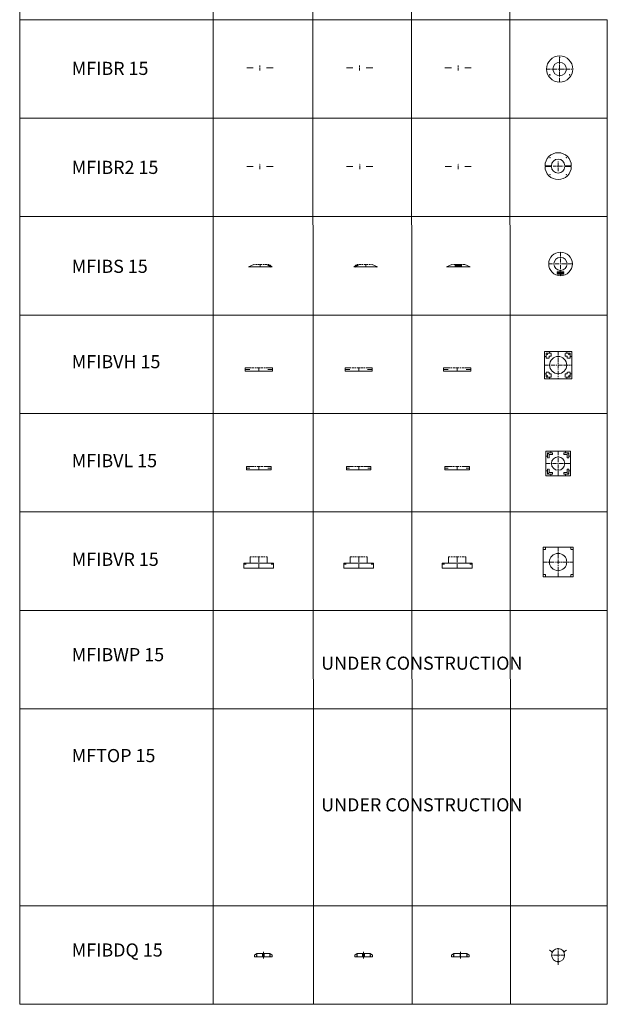
# Model space of a CAD drawing. Units: inches. Extents: x 329 to 145252, y 4 to 168462.
# Drawn here: x 28221 to 37168, y 9475 to 24475 of the extents above; entities that cross this region are included whole.
import ezdxf

# ---------------------------------------------------------------- set-up
doc = ezdxf.new("R2010")
doc.units = ezdxf.units.IN
doc.header["$MEASUREMENT"] = 0
doc.linetypes.add('CENTER', pattern=[2, 1.25, -0.25, 0.25, -0.25])
doc.linetypes.add('DASHED', pattern=[0.75, 0.5, -0.25])
doc.layers.add('Z-CENTER ONTOP', color=3, linetype='CENTER', lineweight=15)
doc.layers.add('Z-PART ONTOP', color=3, linetype='Continuous', lineweight=25)
doc.styles.add('ONTOP A4(H)', font='arial.ttf', dxfattribs={"height": 3})

# ---------------------------------------------------------------- blocks, each defined once
blk = doc.blocks.new('MFIBVR 15 Side')
at = {"layer": 'Z-CENTER ONTOP', "linetype": 'Continuous', "lineweight": 5}
for p, q in [((-210503, -54879), (-210958, -54879)), ((-210958, -54879), (-210958, -54954)), ((-210862, -54879), (-210862, -54779)), ((-210598, -54879), (-210862, -54879)), ((-210599, -54779), (-210599, -54879)), ((-210503, -54954), (-210503, -54879))]:
    blk.add_line(p, q, dxfattribs=at)
at = {"layer": 'Z-CENTER ONTOP', "color": 1, "linetype": 'Continuous', "lineweight": 5}
for p, q in [((-210958, -54894), (-210922, -54894)), ((-210503, -54894), (-210539, -54894))]:
    blk.add_line(p, q, dxfattribs=at)
at = {"layer": 'Z-CENTER ONTOP', "color": 1, "linetype": 'DASHED', "lineweight": 5, "ltscale": 50}
for p, q in [((-210862, -54779), (-210730, -54779)), ((-210730, -54779), (-210599, -54779))]:
    blk.add_line(p, q, dxfattribs=at)
at = {"layer": 'Z-CENTER ONTOP', "linetype": 'CENTER', "lineweight": 5, "ltscale": 50}
blk.add_line((-210730, -54954), (-210730, -54779), dxfattribs=at)
at = {"layer": 'Z-CENTER ONTOP', "color": 3, "linetype": 'Continuous', "lineweight": 5}
blk.add_line((-210958, -54954), (-210503, -54954), dxfattribs=at)
blk = doc.blocks.new('MFIBVR 15 Top')
at = {"layer": 'Z-CENTER ONTOP', "linetype": 'CENTER', "lineweight": 5, "ltscale": 50}
for p, q in [((-209193, -54631), (-209193, -55086)), ((-209420, -54859), (-208965, -54859))]:
    blk.add_line(p, q, dxfattribs=at)
at = {"layer": 'Z-CENTER ONTOP', "linetype": 'Continuous', "lineweight": 5}
blk.add_lwpolyline([(-209420, -55086), (-209420, -54631), (-208965, -54631), (-208965, -55086), (-209420, -55086)], dxfattribs=at)
at = {"layer": 'Z-CENTER ONTOP', "linetype": 'DASHED', "lineweight": 5, "ltscale": 5}
for points in [[(-209384, -54631), (-209384, -54631), (-209384, -54667), (-209420, -54667)], [(-209001, -54631), (-209001, -54631), (-209001, -54667), (-208965, -54667)], [(-209384, -55086), (-209384, -55086), (-209384, -55050), (-209420, -55050)], [(-209001, -55086), (-209001, -55086), (-209001, -55050), (-208965, -55050)]]:
    blk.add_lwpolyline(points, dxfattribs=at)
at = {"layer": 'Z-CENTER ONTOP', "linetype": 'Continuous', "lineweight": 5}
blk.add_circle((-209193, -54859), 132, dxfattribs=at)
blk.add_circle((-209193, -54859), 132, dxfattribs=at)
blk = doc.blocks.new('MFIBR 2 15 Side')
at = {"layer": 'Z-PART ONTOP', "lineweight": 5}
for p, q in [((-210915, -54832), (-210817, -54832)), ((-210915, -54833), (-210817, -54833)), ((-210614, -54832), (-210515, -54832)), ((-210614, -54833), (-210515, -54833))]:
    blk.add_line(p, q, dxfattribs=at)
at = {"layer": 'Z-PART ONTOP', "linetype": 'CENTER', "lineweight": 5, "ltscale": 40}
blk.add_line((-210715, -54873), (-210715, -54792), dxfattribs=at)
at = {"layer": 'Z-PART ONTOP', "lineweight": 5}
for points in [[(-210915, -54832), (-210915, -54833)], [(-210817, -54832), (-210817, -54833)], [(-210614, -54832), (-210614, -54833)], [(-210515, -54832), (-210515, -54833)]]:
    blk.add_lwpolyline(points, dxfattribs=at)
blk = doc.blocks.new('MFIBR 2 15 Top')
at = {"layer": 'Z-PART ONTOP', "lineweight": 5}
for p, q in [((-209393, -54823), (-209294, -54823)), ((-209393, -54833), (-209294, -54833)), ((-209091, -54823), (-208993, -54823)), ((-209091, -54833), (-208993, -54833))]:
    blk.add_line(p, q, dxfattribs=at)
at = {"layer": 'Z-PART ONTOP', "linetype": 'CENTER', "lineweight": 5, "ltscale": 40}
for p, q in [((-209269, -54828), (-209116, -54828)), ((-209193, -54905), (-209193, -54752))]:
    blk.add_line(p, q, dxfattribs=at)
at = {"layer": 'Z-PART ONTOP', "lineweight": 5}
for centre in [(-209316, -54700), (-209069, -54700), (-209316, -54957), (-209069, -54957)]:
    blk.add_circle(centre, 4, dxfattribs=at)
for centre, radius, start, end in [((-209193, -54823), 200, 0, 180), ((-209193, -54823), 102, 0, 180), ((-209193, -54833), 200, 180, 0), ((-209193, -54833), 102, 180, 0)]:
    blk.add_arc(centre, radius, start, end, dxfattribs=at)
blk = doc.blocks.new('MFIBS 15 Left')
at = {"layer": 'Z-CENTER ONTOP', "linetype": 'ByBlock', "lineweight": 5}
for p, q in [((-213908, -57860), (-213828, -57825)), ((-213628, -57825), (-213609, -57834)), ((-213608, -57831), (-213612, -57842)), ((-213610, -57834), (-213608, -57829)), ((-213608, -57829), (-213606, -57829)), ((-213608, -57831), (-213597, -57836)), ((-213600, -57827), (-213603, -57832)), ((-213603, -57832), (-213602, -57833)), ((-213599, -57827), (-213602, -57833)), ((-213597, -57836), (-213602, -57847)), ((-213600, -57827), (-213599, -57827)), ((-213598, -57839), (-213584, -57845)), ((-213595, -57835), (-213597, -57833)), ((-213583, -57842), (-213588, -57853)), ((-213586, -57844), (-213584, -57840)), ((-213584, -57840), (-213582, -57840)), ((-213583, -57842), (-213573, -57847)), ((-213576, -57838), (-213578, -57843)), ((-213578, -57843), (-213577, -57843)), ((-213575, -57838), (-213577, -57843)), ((-213573, -57847), (-213577, -57857)), ((-213576, -57838), (-213575, -57838)), ((-213574, -57849), (-213548, -57860)), ((-213571, -57845), (-213572, -57844))]:
    blk.add_line(p, q, dxfattribs=at)
at = {"layer": 'Z-CENTER ONTOP', "color": 1, "linetype": 'DASHED', "lineweight": 5, "ltscale": 50}
blk.add_line((-213628, -57825), (-213828, -57825), dxfattribs=at)
at = {"layer": 'Z-CENTER ONTOP', "linetype": 'CENTER', "lineweight": 5, "ltscale": 5}
blk.add_line((-213728, -57860), (-213728, -57825), dxfattribs=at)
at = {"layer": 'Z-CENTER ONTOP', "color": 1, "linetype": 'ByBlock', "lineweight": 5}
blk.add_lwpolyline([(-213908, -57860), (-213548, -57860)], dxfattribs=at)
at = {"layer": 'Z-CENTER ONTOP', "linetype": 'ByBlock', "lineweight": 5}
for points in [[(-213888, -57862), (-213889, -57860)], [(-213871, -57860), (-213880, -57864)], [(-213610, -57834), (-213609, -57834)], [(-213598, -57838), (-213598, -57838), (-213598, -57838), (-213596, -57835), (-213608, -57830), (-213609, -57833)], [(-213609, -57833), (-213609, -57833), (-213609, -57833)], [(-213598, -57839), (-213597, -57839), (-213595, -57835)], [(-213586, -57844), (-213584, -57845)], [(-213573, -57848), (-213573, -57848), (-213573, -57848), (-213572, -57846), (-213583, -57841), (-213584, -57844)], [(-213584, -57844), (-213584, -57844), (-213584, -57844)], [(-213579, -57860), (-213571, -57864)], [(-213574, -57849), (-213573, -57850), (-213571, -57845)], [(-213563, -57862), (-213562, -57860)]]:
    blk.add_lwpolyline(points, dxfattribs=at)
for centre in [(-213601, -57830), (-213576, -57840)]:
    blk.add_circle(centre, 3, dxfattribs=at)
for centre, radius, start, end in [((-213883, -57859), 5.7, 201.2411, 297.368), ((-213612, -57856), 14.3, 42.9846, 90.672), ((-213612, -57856), 14.3, 42.9846, 90.672), ((-213602, -57832), 5.17, 345.7508, 147.5785), ((-213601, -57830), 1.82, 82.6176, 230.7733), ((-213601, -57830), 1.47, 86.6073, 226.7836), ((-213601, -57830), 1.82, 262.6176, 50.7733), ((-213601, -57830), 1.47, 266.6073, 46.7836), ((-213588, -57867), 14.3, 42.9846, 90.672), ((-213588, -57867), 14.3, 42.9846, 90.672), ((-213577, -57842), 5.17, 345.7508, 147.5785), ((-213576, -57840), 1.82, 82.6176, 230.7733), ((-213576, -57840), 1.47, 86.6073, 226.7836), ((-213576, -57840), 1.82, 262.6176, 50.7733), ((-213576, -57840), 1.47, 266.6073, 46.7836), ((-213568, -57859), 5.7, 242.632, 338.7589)]:
    blk.add_arc(centre, radius, start, end, dxfattribs=at)
blk = doc.blocks.new('MFIBS 15 Right')
at = {"layer": 'Z-CENTER ONTOP', "linetype": 'ByBlock', "lineweight": 5}
for p, q in [((-212277, -57849), (-212303, -57860)), ((-212281, -57845), (-212279, -57844)), ((-212268, -57842), (-212279, -57847)), ((-212279, -57847), (-212274, -57857)), ((-212276, -57838), (-212274, -57843)), ((-212275, -57838), (-212276, -57838)), ((-212275, -57838), (-212273, -57843)), ((-212273, -57843), (-212274, -57843)), ((-212268, -57840), (-212270, -57840)), ((-212266, -57844), (-212268, -57840)), ((-212268, -57842), (-212263, -57853)), ((-212253, -57839), (-212267, -57845)), ((-212256, -57835), (-212254, -57833)), ((-212243, -57831), (-212254, -57836)), ((-212254, -57836), (-212249, -57847)), ((-212252, -57827), (-212250, -57833)), ((-212251, -57827), (-212252, -57827)), ((-212251, -57827), (-212249, -57832)), ((-212249, -57832), (-212250, -57833)), ((-212243, -57829), (-212245, -57829)), ((-212241, -57834), (-212243, -57829)), ((-212243, -57831), (-212239, -57842)), ((-212223, -57825), (-212242, -57834)), ((-211943, -57860), (-212023, -57825))]:
    blk.add_line(p, q, dxfattribs=at)
at = {"layer": 'Z-CENTER ONTOP', "color": 1, "linetype": 'DASHED', "lineweight": 5, "ltscale": 50}
blk.add_line((-212223, -57825), (-212023, -57825), dxfattribs=at)
at = {"layer": 'Z-CENTER ONTOP', "linetype": 'CENTER', "lineweight": 5, "ltscale": 5}
blk.add_line((-212123, -57860), (-212123, -57825), dxfattribs=at)
at = {"layer": 'Z-CENTER ONTOP', "color": 1, "linetype": 'ByBlock', "lineweight": 5}
blk.add_lwpolyline([(-211943, -57860), (-212303, -57860)], dxfattribs=at)
at = {"layer": 'Z-CENTER ONTOP', "linetype": 'ByBlock', "lineweight": 5}
for points in [[(-212288, -57862), (-212289, -57860)], [(-212277, -57849), (-212279, -57850), (-212281, -57845)], [(-212272, -57860), (-212281, -57864)], [(-212278, -57848), (-212278, -57848), (-212278, -57848), (-212279, -57846), (-212268, -57841), (-212267, -57844)], [(-212266, -57844), (-212267, -57845)], [(-212267, -57844), (-212267, -57844), (-212267, -57844)], [(-212253, -57839), (-212254, -57839), (-212256, -57835)], [(-212253, -57838), (-212254, -57838), (-212254, -57838), (-212255, -57835), (-212244, -57830), (-212242, -57833)], [(-212242, -57833), (-212242, -57833), (-212243, -57833)], [(-212241, -57834), (-212242, -57834)], [(-211980, -57860), (-211971, -57864)], [(-211963, -57862), (-211962, -57860)]]:
    blk.add_lwpolyline(points, dxfattribs=at)
for centre in [(-212275, -57840), (-212250, -57830)]:
    blk.add_circle(centre, 3, dxfattribs=at)
for centre, radius, start, end in [((-212283, -57859), 5.7, 201.2411, 297.368), ((-212274, -57842), 5.17, 32.4215, 194.2492), ((-212275, -57840), 1.82, 129.2267, 277.3824), ((-212275, -57840), 1.47, 133.2164, 273.3927), ((-212275, -57840), 1.82, 309.2267, 97.3824), ((-212275, -57840), 1.47, 313.2164, 93.3927), ((-212264, -57867), 14.3, 89.328, 137.0154), ((-212263, -57867), 14.3, 89.328, 137.0154), ((-212249, -57832), 5.17, 32.4215, 194.2492), ((-212250, -57830), 1.82, 129.2267, 277.3824), ((-212250, -57830), 1.47, 133.2164, 273.3927), ((-212250, -57830), 1.82, 309.2267, 97.3824), ((-212250, -57830), 1.47, 313.2164, 93.3927), ((-212239, -57856), 14.3, 89.328, 137.0154), ((-212239, -57856), 14.3, 89.328, 137.0154), ((-211968, -57859), 5.7, 242.632, 338.7589)]:
    blk.add_arc(centre, radius, start, end, dxfattribs=at)
blk = doc.blocks.new('MFIBS 15 Front')
at = {"color": 0, "lineweight": 5}
for p, q in [((-210763, -57829), (-210763, -57833)), ((-210763, -57829), (-210663, -57829)), ((-210763, -57837), (-210763, -57841)), ((-210763, -57841), (-210663, -57841)), ((-210763, -57845), (-210763, -57849)), ((-210763, -57845), (-210663, -57845)), ((-210763, -57853), (-210763, -57857)), ((-210763, -57857), (-210663, -57857)), ((-210739, -57833), (-210738, -57832)), ((-210739, -57833), (-210739, -57834)), ((-210739, -57834), (-210738, -57834)), ((-210739, -57836), (-210739, -57836)), ((-210738, -57837), (-210739, -57836)), ((-210739, -57836), (-210738, -57836)), ((-210739, -57850), (-210738, -57849)), ((-210739, -57850), (-210739, -57850)), ((-210739, -57850), (-210738, -57850)), ((-210739, -57852), (-210739, -57853)), ((-210739, -57852), (-210738, -57852)), ((-210738, -57854), (-210739, -57853)), ((-210735, -57832), (-210738, -57832)), ((-210738, -57837), (-210738, -57832)), ((-210738, -57837), (-210735, -57837)), ((-210735, -57849), (-210738, -57849)), ((-210738, -57854), (-210738, -57849)), ((-210738, -57854), (-210735, -57854)), ((-210725, -57828), (-210735, -57828)), ((-210735, -57828), (-210735, -57842)), ((-210735, -57835), (-210735, -57832)), ((-210735, -57842), (-210725, -57842)), ((-210725, -57844), (-210735, -57844)), ((-210735, -57844), (-210735, -57858)), ((-210735, -57851), (-210735, -57849)), ((-210735, -57858), (-210725, -57858)), ((-210725, -57835), (-210725, -57828)), ((-210725, -57842), (-210725, -57835)), ((-210725, -57838), (-210724, -57835)), ((-210725, -57851), (-210725, -57844)), ((-210725, -57858), (-210725, -57851)), ((-210725, -57854), (-210724, -57851)), ((-210724, -57835), (-210724, -57832)), ((-210724, -57835), (-210723, -57832)), ((-210724, -57838), (-210724, -57835)), ((-210724, -57838), (-210723, -57835)), ((-210724, -57851), (-210724, -57848)), ((-210724, -57851), (-210723, -57848)), ((-210724, -57854), (-210724, -57851)), ((-210724, -57854), (-210723, -57851)), ((-210723, -57835), (-210723, -57832)), ((-210723, -57835), (-210722, -57832)), ((-210723, -57838), (-210723, -57835)), ((-210723, -57838), (-210722, -57835)), ((-210723, -57851), (-210723, -57848)), ((-210723, -57851), (-210722, -57848)), ((-210723, -57854), (-210723, -57851)), ((-210723, -57854), (-210722, -57851)), ((-210722, -57835), (-210722, -57832)), ((-210722, -57835), (-210721, -57832)), ((-210722, -57838), (-210722, -57835)), ((-210722, -57838), (-210721, -57835)), ((-210722, -57851), (-210722, -57848)), ((-210722, -57851), (-210721, -57848)), ((-210722, -57854), (-210722, -57851)), ((-210722, -57854), (-210721, -57851)), ((-210721, -57835), (-210721, -57832)), ((-210721, -57835), (-210720, -57832)), ((-210721, -57838), (-210721, -57835)), ((-210721, -57838), (-210720, -57835)), ((-210721, -57851), (-210721, -57848)), ((-210721, -57851), (-210720, -57848)), ((-210721, -57854), (-210721, -57851)), ((-210721, -57854), (-210720, -57851)), ((-210720, -57835), (-210720, -57832)), ((-210720, -57835), (-210719, -57832)), ((-210720, -57838), (-210720, -57835)), ((-210720, -57838), (-210719, -57835)), ((-210720, -57851), (-210720, -57848)), ((-210720, -57851), (-210719, -57848)), ((-210720, -57854), (-210720, -57851)), ((-210720, -57854), (-210719, -57851)), ((-210719, -57835), (-210719, -57832)), ((-210719, -57835), (-210718, -57832)), ((-210719, -57838), (-210719, -57835)), ((-210719, -57838), (-210718, -57835)), ((-210719, -57851), (-210719, -57848)), ((-210719, -57851), (-210718, -57848)), ((-210719, -57854), (-210719, -57851)), ((-210719, -57854), (-210718, -57851)), ((-210718, -57835), (-210718, -57832)), ((-210718, -57835), (-210717, -57832)), ((-210718, -57838), (-210718, -57835)), ((-210718, -57838), (-210717, -57835)), ((-210718, -57851), (-210718, -57848)), ((-210718, -57851), (-210717, -57848)), ((-210718, -57854), (-210718, -57851)), ((-210718, -57854), (-210717, -57851)), ((-210717, -57835), (-210717, -57832)), ((-210717, -57835), (-210716, -57832)), ((-210717, -57838), (-210717, -57835)), ((-210717, -57838), (-210716, -57835)), ((-210717, -57851), (-210717, -57848)), ((-210717, -57851), (-210716, -57848)), ((-210717, -57854), (-210717, -57851)), ((-210717, -57854), (-210716, -57851)), ((-210716, -57835), (-210716, -57832)), ((-210716, -57835), (-210715, -57832)), ((-210716, -57838), (-210716, -57835)), ((-210716, -57838), (-210715, -57835)), ((-210716, -57851), (-210716, -57848)), ((-210716, -57851), (-210715, -57848)), ((-210716, -57854), (-210716, -57851)), ((-210716, -57854), (-210715, -57851)), ((-210715, -57835), (-210715, -57832)), ((-210715, -57835), (-210714, -57832)), ((-210715, -57838), (-210715, -57835)), ((-210715, -57838), (-210714, -57835)), ((-210715, -57851), (-210715, -57848)), ((-210715, -57851), (-210714, -57848)), ((-210715, -57854), (-210715, -57851)), ((-210715, -57854), (-210714, -57851)), ((-210714, -57835), (-210714, -57832)), ((-210714, -57835), (-210713, -57832)), ((-210714, -57838), (-210714, -57835)), ((-210714, -57838), (-210713, -57835)), ((-210714, -57851), (-210714, -57848)), ((-210714, -57851), (-210713, -57848)), ((-210714, -57854), (-210714, -57851)), ((-210714, -57854), (-210713, -57851)), ((-210713, -57835), (-210713, -57832)), ((-210713, -57835), (-210712, -57832)), ((-210713, -57838), (-210713, -57835)), ((-210713, -57838), (-210712, -57835)), ((-210713, -57845), (-210713, -57857)), ((-210713, -57851), (-210713, -57848)), ((-210713, -57851), (-210712, -57848)), ((-210713, -57854), (-210713, -57851)), ((-210713, -57854), (-210712, -57851)), ((-210712, -57835), (-210712, -57832)), ((-210712, -57835), (-210711, -57832)), ((-210712, -57838), (-210712, -57835)), ((-210712, -57838), (-210711, -57835)), ((-210712, -57851), (-210712, -57848)), ((-210712, -57851), (-210711, -57848)), ((-210712, -57854), (-210712, -57851)), ((-210712, -57854), (-210711, -57851)), ((-210711, -57835), (-210711, -57832)), ((-210711, -57835), (-210710, -57832)), ((-210711, -57838), (-210711, -57835)), ((-210711, -57838), (-210710, -57835)), ((-210711, -57851), (-210711, -57848)), ((-210711, -57851), (-210710, -57848)), ((-210711, -57854), (-210711, -57851)), ((-210711, -57854), (-210710, -57851)), ((-210710, -57835), (-210710, -57832)), ((-210710, -57835), (-210709, -57832)), ((-210710, -57838), (-210710, -57835)), ((-210710, -57838), (-210709, -57835)), ((-210710, -57851), (-210710, -57848)), ((-210710, -57851), (-210709, -57848)), ((-210710, -57854), (-210710, -57851)), ((-210710, -57854), (-210709, -57851)), ((-210709, -57835), (-210709, -57832)), ((-210709, -57835), (-210708, -57832)), ((-210709, -57838), (-210709, -57835)), ((-210709, -57838), (-210708, -57835)), ((-210709, -57851), (-210709, -57848)), ((-210709, -57851), (-210708, -57848)), ((-210709, -57854), (-210709, -57851)), ((-210709, -57854), (-210708, -57851)), ((-210708, -57835), (-210708, -57832)), ((-210708, -57835), (-210707, -57832)), ((-210708, -57838), (-210708, -57835)), ((-210708, -57838), (-210707, -57835)), ((-210708, -57851), (-210708, -57848)), ((-210708, -57851), (-210707, -57848)), ((-210708, -57854), (-210708, -57851)), ((-210708, -57854), (-210707, -57851)), ((-210707, -57835), (-210707, -57832)), ((-210707, -57835), (-210706, -57832)), ((-210707, -57838), (-210707, -57835)), ((-210707, -57838), (-210706, -57835)), ((-210707, -57851), (-210707, -57848)), ((-210707, -57851), (-210706, -57848)), ((-210707, -57854), (-210707, -57851)), ((-210707, -57854), (-210706, -57851)), ((-210706, -57835), (-210706, -57832)), ((-210706, -57835), (-210705, -57832)), ((-210706, -57838), (-210706, -57835)), ((-210706, -57838), (-210705, -57835)), ((-210706, -57851), (-210706, -57848)), ((-210706, -57851), (-210705, -57848)), ((-210706, -57854), (-210706, -57851)), ((-210706, -57854), (-210705, -57851)), ((-210705, -57835), (-210705, -57832)), ((-210705, -57835), (-210704, -57832)), ((-210705, -57838), (-210705, -57835)), ((-210705, -57838), (-210704, -57835)), ((-210705, -57851), (-210705, -57848)), ((-210705, -57851), (-210704, -57848)), ((-210705, -57854), (-210705, -57851)), ((-210705, -57854), (-210704, -57851)), ((-210704, -57835), (-210704, -57832)), ((-210704, -57835), (-210703, -57832)), ((-210704, -57838), (-210704, -57835)), ((-210704, -57838), (-210703, -57835)), ((-210704, -57851), (-210704, -57848)), ((-210704, -57851), (-210703, -57848)), ((-210704, -57854), (-210704, -57851)), ((-210704, -57854), (-210703, -57851)), ((-210703, -57835), (-210703, -57832)), ((-210703, -57835), (-210702, -57832)), ((-210703, -57838), (-210703, -57835)), ((-210703, -57838), (-210702, -57835)), ((-210703, -57851), (-210703, -57848)), ((-210703, -57851), (-210702, -57848)), ((-210703, -57854), (-210703, -57851)), ((-210703, -57854), (-210702, -57851)), ((-210702, -57835), (-210702, -57832)), ((-210702, -57835), (-210701, -57832)), ((-210702, -57838), (-210702, -57835)), ((-210702, -57838), (-210701, -57835)), ((-210702, -57851), (-210702, -57848)), ((-210702, -57851), (-210701, -57848)), ((-210702, -57854), (-210702, -57851)), ((-210702, -57854), (-210701, -57851)), ((-210701, -57835), (-210701, -57832)), ((-210701, -57835), (-210700, -57832)), ((-210701, -57838), (-210701, -57835)), ((-210701, -57838), (-210700, -57835)), ((-210701, -57851), (-210701, -57848)), ((-210701, -57851), (-210700, -57848)), ((-210701, -57854), (-210701, -57851)), ((-210701, -57854), (-210700, -57851)), ((-210700, -57835), (-210700, -57832)), ((-210700, -57835), (-210699, -57832)), ((-210700, -57838), (-210700, -57835)), ((-210700, -57838), (-210699, -57835)), ((-210700, -57851), (-210700, -57848)), ((-210700, -57851), (-210699, -57848)), ((-210700, -57854), (-210700, -57851)), ((-210700, -57854), (-210699, -57851)), ((-210699, -57835), (-210699, -57832)), ((-210699, -57835), (-210698, -57832)), ((-210699, -57838), (-210699, -57835)), ((-210699, -57838), (-210698, -57835)), ((-210699, -57851), (-210699, -57848)), ((-210699, -57851), (-210698, -57848)), ((-210699, -57854), (-210699, -57851)), ((-210699, -57854), (-210698, -57851)), ((-210698, -57835), (-210698, -57832)), ((-210698, -57835), (-210697, -57832)), ((-210698, -57838), (-210698, -57835)), ((-210698, -57838), (-210697, -57835)), ((-210698, -57851), (-210698, -57848)), ((-210698, -57851), (-210697, -57848)), ((-210698, -57854), (-210698, -57851)), ((-210698, -57854), (-210697, -57851)), ((-210697, -57835), (-210697, -57832)), ((-210697, -57835), (-210696, -57832)), ((-210697, -57838), (-210697, -57835)), ((-210697, -57838), (-210696, -57835)), ((-210697, -57851), (-210697, -57848)), ((-210697, -57851), (-210696, -57848)), ((-210697, -57854), (-210697, -57851)), ((-210697, -57854), (-210696, -57851)), ((-210696, -57835), (-210696, -57832)), ((-210696, -57835), (-210695, -57832)), ((-210696, -57838), (-210696, -57835)), ((-210696, -57838), (-210695, -57835)), ((-210696, -57851), (-210696, -57848)), ((-210696, -57851), (-210695, -57848)), ((-210696, -57854), (-210696, -57851)), ((-210696, -57854), (-210695, -57851)), ((-210695, -57835), (-210695, -57832)), ((-210695, -57835), (-210694, -57832)), ((-210695, -57838), (-210695, -57835)), ((-210695, -57851), (-210695, -57848)), ((-210695, -57851), (-210694, -57848)), ((-210695, -57854), (-210695, -57851)), ((-210663, -57833), (-210663, -57829)), ((-210663, -57841), (-210663, -57837)), ((-210663, -57849), (-210663, -57845)), ((-210663, -57857), (-210663, -57853))]:
    blk.add_line(p, q, dxfattribs=at)
for centre, start, end in [((-210763, -57835), 270, 90), ((-210763, -57851), 270, 90), ((-210663, -57835), 90, 270), ((-210663, -57851), 90, 270)]:
    blk.add_arc(centre, 2, start, end, dxfattribs=at)
at = {"layer": 'Z-CENTER ONTOP', "linetype": 'ByBlock', "lineweight": 5}
for p, q in [((-210893, -57860), (-210813, -57825)), ((-210613, -57825), (-210533, -57860))]:
    blk.add_line(p, q, dxfattribs=at)
at = {"layer": 'Z-CENTER ONTOP', "color": 1, "linetype": 'DASHED', "lineweight": 5, "ltscale": 50}
blk.add_line((-210613, -57825), (-210813, -57825), dxfattribs=at)
at = {"layer": 'Z-CENTER ONTOP', "linetype": 'CENTER', "lineweight": 5, "ltscale": 5}
blk.add_line((-210713, -57860), (-210713, -57825), dxfattribs=at)
at = {"layer": 'Z-CENTER ONTOP', "color": 1, "linetype": 'ByBlock', "lineweight": 5}
blk.add_lwpolyline([(-210893, -57860), (-210533, -57860)], dxfattribs=at)
at = {"layer": 'Z-CENTER ONTOP', "linetype": 'ByBlock', "lineweight": 5}
for points in [[(-210868, -57862), (-210868, -57860)], [(-210851, -57860), (-210860, -57864)], [(-210574, -57860), (-210565, -57864)], [(-210558, -57862), (-210557, -57860)]]:
    blk.add_lwpolyline(points, dxfattribs=at)
for centre, start, end in [((-210863, -57859), 201.2411, 297.368), ((-210563, -57859), 242.632, 338.7589)]:
    blk.add_arc(centre, 5.7, start, end, dxfattribs=at)
blk = doc.blocks.new('MFIBS 15 Top')
at = {"color": 0, "lineweight": 5}
for p, q in [((-209207, -57937), (-209207, -57941)), ((-209207, -57937), (-209107, -57937)), ((-209207, -57945), (-209207, -57949)), ((-209207, -57949), (-209107, -57949)), ((-209207, -57962), (-209207, -57966)), ((-209207, -57962), (-209107, -57962)), ((-209207, -57970), (-209207, -57974)), ((-209207, -57974), (-209107, -57974)), ((-209183, -57941), (-209182, -57940)), ((-209183, -57941), (-209183, -57942)), ((-209183, -57942), (-209182, -57942)), ((-209183, -57944), (-209183, -57944)), ((-209182, -57945), (-209183, -57944)), ((-209183, -57944), (-209182, -57944)), ((-209183, -57966), (-209182, -57965)), ((-209183, -57966), (-209183, -57967)), ((-209183, -57967), (-209182, -57967)), ((-209183, -57969), (-209183, -57969)), ((-209182, -57970), (-209183, -57969)), ((-209183, -57969), (-209182, -57969)), ((-209179, -57940), (-209182, -57940)), ((-209182, -57945), (-209182, -57940)), ((-209182, -57945), (-209179, -57945)), ((-209179, -57965), (-209182, -57965)), ((-209182, -57970), (-209182, -57965)), ((-209182, -57970), (-209179, -57970)), ((-209169, -57936), (-209179, -57936)), ((-209179, -57936), (-209179, -57950)), ((-209179, -57943), (-209179, -57940)), ((-209179, -57950), (-209169, -57950)), ((-209169, -57961), (-209179, -57961)), ((-209179, -57961), (-209179, -57975)), ((-209179, -57968), (-209179, -57965)), ((-209179, -57975), (-209169, -57975)), ((-209169, -57943), (-209169, -57936)), ((-209169, -57950), (-209169, -57943)), ((-209169, -57946), (-209168, -57943)), ((-209169, -57968), (-209169, -57961)), ((-209169, -57975), (-209169, -57968)), ((-209169, -57971), (-209168, -57968)), ((-209168, -57943), (-209168, -57940)), ((-209168, -57943), (-209167, -57940)), ((-209168, -57946), (-209168, -57943)), ((-209168, -57946), (-209167, -57943)), ((-209168, -57968), (-209168, -57965)), ((-209168, -57968), (-209167, -57965)), ((-209168, -57971), (-209168, -57968)), ((-209168, -57971), (-209167, -57968)), ((-209167, -57943), (-209167, -57940)), ((-209167, -57943), (-209166, -57940)), ((-209167, -57946), (-209167, -57943)), ((-209167, -57946), (-209166, -57943)), ((-209167, -57968), (-209167, -57965)), ((-209167, -57968), (-209166, -57965)), ((-209167, -57971), (-209167, -57968)), ((-209167, -57971), (-209166, -57968)), ((-209166, -57943), (-209166, -57940)), ((-209166, -57943), (-209165, -57940)), ((-209166, -57946), (-209166, -57943)), ((-209166, -57946), (-209165, -57943)), ((-209166, -57968), (-209166, -57965)), ((-209166, -57968), (-209165, -57965)), ((-209166, -57971), (-209166, -57968)), ((-209166, -57971), (-209165, -57968)), ((-209165, -57943), (-209165, -57940)), ((-209165, -57943), (-209164, -57940)), ((-209165, -57946), (-209165, -57943)), ((-209165, -57946), (-209164, -57943)), ((-209165, -57968), (-209165, -57965)), ((-209165, -57968), (-209164, -57965)), ((-209165, -57971), (-209165, -57968)), ((-209165, -57971), (-209164, -57968)), ((-209164, -57943), (-209164, -57940)), ((-209164, -57943), (-209163, -57940)), ((-209164, -57946), (-209164, -57943)), ((-209164, -57946), (-209163, -57943)), ((-209164, -57968), (-209164, -57965)), ((-209164, -57968), (-209163, -57965)), ((-209164, -57971), (-209164, -57968)), ((-209164, -57971), (-209163, -57968)), ((-209163, -57943), (-209163, -57940)), ((-209163, -57943), (-209162, -57940)), ((-209163, -57946), (-209163, -57943)), ((-209163, -57946), (-209162, -57943)), ((-209163, -57968), (-209163, -57965)), ((-209163, -57968), (-209162, -57965)), ((-209163, -57971), (-209163, -57968)), ((-209163, -57971), (-209162, -57968)), ((-209162, -57943), (-209162, -57940)), ((-209162, -57943), (-209161, -57940)), ((-209162, -57946), (-209162, -57943)), ((-209162, -57946), (-209161, -57943)), ((-209162, -57968), (-209162, -57965)), ((-209162, -57968), (-209161, -57965)), ((-209162, -57971), (-209162, -57968)), ((-209162, -57971), (-209161, -57968)), ((-209161, -57943), (-209161, -57940)), ((-209161, -57943), (-209160, -57940)), ((-209161, -57946), (-209161, -57943)), ((-209161, -57946), (-209160, -57943)), ((-209161, -57968), (-209161, -57965)), ((-209161, -57968), (-209160, -57965)), ((-209161, -57971), (-209161, -57968)), ((-209161, -57971), (-209160, -57968)), ((-209160, -57943), (-209160, -57940)), ((-209160, -57943), (-209159, -57940)), ((-209160, -57946), (-209160, -57943)), ((-209160, -57946), (-209159, -57943)), ((-209160, -57968), (-209160, -57965)), ((-209160, -57968), (-209159, -57965)), ((-209160, -57971), (-209160, -57968)), ((-209160, -57971), (-209159, -57968)), ((-209159, -57943), (-209159, -57940)), ((-209159, -57943), (-209158, -57940)), ((-209159, -57946), (-209159, -57943)), ((-209159, -57946), (-209158, -57943)), ((-209159, -57968), (-209159, -57965)), ((-209159, -57968), (-209158, -57965)), ((-209159, -57971), (-209159, -57968)), ((-209159, -57971), (-209158, -57968)), ((-209158, -57943), (-209158, -57940)), ((-209158, -57943), (-209157, -57940)), ((-209158, -57946), (-209158, -57943)), ((-209158, -57946), (-209157, -57943)), ((-209158, -57968), (-209158, -57965)), ((-209158, -57968), (-209157, -57965)), ((-209158, -57971), (-209158, -57968)), ((-209158, -57971), (-209157, -57968)), ((-209157, -57943), (-209157, -57940)), ((-209157, -57943), (-209156, -57940)), ((-209157, -57946), (-209157, -57943)), ((-209157, -57946), (-209156, -57943)), ((-209157, -57968), (-209157, -57965)), ((-209157, -57968), (-209156, -57965)), ((-209157, -57971), (-209157, -57968)), ((-209157, -57971), (-209156, -57968)), ((-209156, -57943), (-209156, -57940)), ((-209156, -57943), (-209155, -57940)), ((-209156, -57946), (-209156, -57943)), ((-209156, -57946), (-209155, -57943)), ((-209156, -57968), (-209156, -57965)), ((-209156, -57968), (-209155, -57965)), ((-209156, -57971), (-209156, -57968)), ((-209156, -57971), (-209155, -57968)), ((-209155, -57943), (-209155, -57940)), ((-209155, -57943), (-209154, -57940)), ((-209155, -57946), (-209155, -57943)), ((-209155, -57946), (-209154, -57943)), ((-209155, -57968), (-209155, -57965)), ((-209155, -57968), (-209154, -57965)), ((-209155, -57971), (-209155, -57968)), ((-209155, -57971), (-209154, -57968)), ((-209154, -57943), (-209154, -57940)), ((-209154, -57943), (-209153, -57940)), ((-209154, -57946), (-209154, -57943)), ((-209154, -57946), (-209153, -57943)), ((-209154, -57968), (-209154, -57965)), ((-209154, -57968), (-209153, -57965)), ((-209154, -57971), (-209154, -57968)), ((-209154, -57971), (-209153, -57968)), ((-209153, -57943), (-209153, -57940)), ((-209153, -57943), (-209152, -57940)), ((-209153, -57946), (-209153, -57943)), ((-209153, -57946), (-209152, -57943)), ((-209153, -57968), (-209153, -57965)), ((-209153, -57968), (-209152, -57965)), ((-209153, -57971), (-209153, -57968)), ((-209153, -57971), (-209152, -57968)), ((-209152, -57943), (-209152, -57940)), ((-209152, -57943), (-209151, -57940)), ((-209152, -57946), (-209152, -57943)), ((-209152, -57946), (-209151, -57943)), ((-209152, -57968), (-209152, -57965)), ((-209152, -57968), (-209151, -57965)), ((-209152, -57971), (-209152, -57968)), ((-209152, -57971), (-209151, -57968)), ((-209151, -57943), (-209151, -57940)), ((-209151, -57943), (-209150, -57940)), ((-209151, -57946), (-209151, -57943)), ((-209151, -57946), (-209150, -57943)), ((-209151, -57968), (-209151, -57965)), ((-209151, -57968), (-209150, -57965)), ((-209151, -57971), (-209151, -57968)), ((-209151, -57971), (-209150, -57968)), ((-209150, -57943), (-209150, -57940)), ((-209150, -57943), (-209149, -57940)), ((-209150, -57946), (-209150, -57943)), ((-209150, -57946), (-209149, -57943)), ((-209150, -57968), (-209150, -57965)), ((-209150, -57968), (-209149, -57965)), ((-209150, -57971), (-209150, -57968)), ((-209150, -57971), (-209149, -57968)), ((-209149, -57943), (-209149, -57940)), ((-209149, -57943), (-209148, -57940)), ((-209149, -57946), (-209149, -57943)), ((-209149, -57946), (-209148, -57943)), ((-209149, -57968), (-209149, -57965)), ((-209149, -57968), (-209148, -57965)), ((-209149, -57971), (-209149, -57968)), ((-209149, -57971), (-209148, -57968)), ((-209148, -57943), (-209148, -57940)), ((-209148, -57943), (-209147, -57940)), ((-209148, -57946), (-209148, -57943)), ((-209148, -57946), (-209147, -57943)), ((-209148, -57968), (-209148, -57965)), ((-209148, -57968), (-209147, -57965)), ((-209148, -57971), (-209148, -57968)), ((-209148, -57971), (-209147, -57968)), ((-209147, -57943), (-209147, -57940)), ((-209147, -57943), (-209146, -57940)), ((-209147, -57946), (-209147, -57943)), ((-209147, -57946), (-209146, -57943)), ((-209147, -57968), (-209147, -57965)), ((-209147, -57968), (-209146, -57965)), ((-209147, -57971), (-209147, -57968)), ((-209147, -57971), (-209146, -57968)), ((-209146, -57943), (-209146, -57940)), ((-209146, -57943), (-209145, -57940)), ((-209146, -57946), (-209146, -57943)), ((-209146, -57946), (-209145, -57943)), ((-209146, -57968), (-209146, -57965)), ((-209146, -57968), (-209145, -57965)), ((-209146, -57971), (-209146, -57968)), ((-209146, -57971), (-209145, -57968)), ((-209145, -57943), (-209145, -57940)), ((-209145, -57943), (-209144, -57940)), ((-209145, -57946), (-209145, -57943)), ((-209145, -57946), (-209144, -57943)), ((-209145, -57968), (-209145, -57965)), ((-209145, -57968), (-209144, -57965)), ((-209145, -57971), (-209145, -57968)), ((-209145, -57971), (-209144, -57968)), ((-209144, -57943), (-209144, -57940)), ((-209144, -57943), (-209143, -57940)), ((-209144, -57946), (-209144, -57943)), ((-209144, -57946), (-209143, -57943)), ((-209144, -57968), (-209144, -57965)), ((-209144, -57968), (-209143, -57965)), ((-209144, -57971), (-209144, -57968)), ((-209144, -57971), (-209143, -57968)), ((-209143, -57943), (-209143, -57940)), ((-209143, -57943), (-209142, -57940)), ((-209143, -57946), (-209143, -57943)), ((-209143, -57946), (-209142, -57943)), ((-209143, -57968), (-209143, -57965)), ((-209143, -57968), (-209142, -57965)), ((-209143, -57971), (-209143, -57968)), ((-209143, -57971), (-209142, -57968)), ((-209142, -57943), (-209142, -57940)), ((-209142, -57943), (-209141, -57940)), ((-209142, -57946), (-209142, -57943)), ((-209142, -57946), (-209141, -57943)), ((-209142, -57968), (-209142, -57965)), ((-209142, -57968), (-209141, -57965)), ((-209142, -57971), (-209142, -57968)), ((-209142, -57971), (-209141, -57968)), ((-209141, -57943), (-209141, -57940)), ((-209141, -57943), (-209140, -57940)), ((-209141, -57946), (-209141, -57943)), ((-209141, -57946), (-209140, -57943)), ((-209141, -57968), (-209141, -57965)), ((-209141, -57968), (-209140, -57965)), ((-209141, -57971), (-209141, -57968)), ((-209141, -57971), (-209140, -57968)), ((-209140, -57943), (-209140, -57940)), ((-209140, -57943), (-209139, -57940)), ((-209140, -57946), (-209140, -57943)), ((-209140, -57946), (-209139, -57943)), ((-209140, -57968), (-209140, -57965)), ((-209140, -57968), (-209139, -57965)), ((-209140, -57971), (-209140, -57968)), ((-209140, -57971), (-209139, -57968)), ((-209139, -57943), (-209139, -57940)), ((-209139, -57943), (-209138, -57940)), ((-209139, -57946), (-209139, -57943)), ((-209139, -57968), (-209139, -57965)), ((-209139, -57968), (-209138, -57965)), ((-209139, -57971), (-209139, -57968)), ((-209107, -57941), (-209107, -57937)), ((-209107, -57949), (-209107, -57945)), ((-209107, -57966), (-209107, -57962)), ((-209107, -57974), (-209107, -57970))]:
    blk.add_line(p, q, dxfattribs=at)
for centre, start, end in [((-209207, -57943), 270, 90), ((-209207, -57968), 270, 90), ((-209107, -57943), 90, 270), ((-209107, -57968), 90, 270)]:
    blk.add_arc(centre, 2, start, end, dxfattribs=at)
at = {"layer": 'Z-CENTER ONTOP', "linetype": 'CENTER', "lineweight": 5, "ltscale": 50}
for p, q in [((-209157, -57998), (-209157, -57638)), ((-208977, -57818), (-209337, -57818))]:
    blk.add_line(p, q, dxfattribs=at)
at = {"layer": 'Z-CENTER ONTOP', "linetype": 'ByBlock', "lineweight": 5}
for p, q in [((-209162, -57918), (-209160, -57937)), ((-209160, -57937), (-209161, -57927)), ((-209158, -57949), (-209156, -57962)), ((-209156, -57962), (-209158, -57949)), ((-209152, -57998), (-209155, -57970)), ((-209155, -57974), (-209154, -57983))]:
    blk.add_line(p, q, dxfattribs=at)
for radius in [180, 100]:
    blk.add_circle((-209157, -57818), radius, dxfattribs=at)
blk = doc.blocks.new('MFIBR 15 Side')
at = {"layer": 'Z-PART ONTOP', "lineweight": 5}
for p, q in [((-210916, -54832), (-210818, -54832)), ((-210916, -54833), (-210818, -54833)), ((-210615, -54832), (-210516, -54832)), ((-210615, -54833), (-210516, -54833))]:
    blk.add_line(p, q, dxfattribs=at)
at = {"layer": 'Z-PART ONTOP', "linetype": 'CENTER', "lineweight": 5, "ltscale": 40}
blk.add_line((-210716, -54873), (-210716, -54792), dxfattribs=at)
at = {"layer": 'Z-PART ONTOP', "lineweight": 5}
for points in [[(-210916, -54832), (-210916, -54833)], [(-210818, -54832), (-210818, -54833)], [(-210615, -54832), (-210615, -54833)], [(-210516, -54832), (-210516, -54833)]]:
    blk.add_lwpolyline(points, dxfattribs=at)
blk = doc.blocks.new('MFIBR 15 Top')
at = {"layer": 'Z-CENTER ONTOP', "linetype": 'CENTER', "lineweight": 5, "ltscale": 50}
for p, q in [((-209170, -55049), (-209170, -54649)), ((-209370, -54849), (-208970, -54849))]:
    blk.add_line(p, q, dxfattribs=at)
at = {"layer": 'Z-CENTER ONTOP', "linetype": 'ByBlock', "lineweight": 5}
for centre, radius in [((-209170, -54849), 200), ((-209170, -54849), 102), ((-209170, -54674), 4), ((-209321, -54937), 4), ((-209018, -54937), 4)]:
    blk.add_circle(centre, radius, dxfattribs=at)
blk = doc.blocks.new('MFIBDQ 15 Side')
at = {"layer": 'Z-PART ONTOP', "lineweight": 5}
for p, q in [((-212255, -68323), (-212290, -68348)), ((-212290, -68348), (-212290, -68373)), ((-212264, -68373), (-212290, -68373)), ((-212259, -68368), (-212264, -68373)), ((-212256, -68353), (-212259, -68353)), ((-212259, -68353), (-212259, -68368)), ((-212256, -68368), (-212256, -68353)), ((-212256, -68368), (-212255, -68369)), ((-212151, -68323), (-212255, -68323)), ((-212255, -68323), (-212255, -68372)), ((-212255, -68372), (-212170, -68372)), ((-212252, -68372), (-212251, -68373)), ((-212251, -68373), (-212245, -68373)), ((-212245, -68372), (-212245, -68373)), ((-212170, -68323), (-212170, -68373)), ((-212170, -68373), (-212140, -68373)), ((-212140, -68373), (-212170, -68373)), ((-212159, -68323), (-212055, -68323)), ((-212156, -68323), (-212156, -68373)), ((-212156, -68348), (-212154, -68348)), ((-212154, -68323), (-212154, -68373)), ((-212140, -68323), (-212140, -68373)), ((-212055, -68372), (-212140, -68372)), ((-212065, -68372), (-212065, -68373)), ((-212059, -68373), (-212065, -68373)), ((-212058, -68372), (-212059, -68373)), ((-212055, -68323), (-212055, -68372)), ((-212055, -68323), (-212055, -68372)), ((-212055, -68323), (-212020, -68348)), ((-212054, -68368), (-212055, -68369)), ((-212054, -68368), (-212054, -68353)), ((-212054, -68353), (-212051, -68353)), ((-212051, -68353), (-212051, -68368)), ((-212051, -68368), (-212046, -68373)), ((-212046, -68373), (-212020, -68373)), ((-212020, -68348), (-212020, -68373))]:
    blk.add_line(p, q, dxfattribs=at)
at = {"layer": 'Z-PART ONTOP', "linetype": 'CENTER', "lineweight": 5, "ltscale": 20}
blk.add_lwpolyline([(-212155, -68397), (-212155, -68297)], dxfattribs=at)
blk = doc.blocks.new('MFIBDQ 15 Front')
at = {"layer": 'Z-PART ONTOP', "lineweight": 5}
for p, q in [((-210781, -68323), (-210816, -68348)), ((-210816, -68348), (-210816, -68373)), ((-210790, -68373), (-210816, -68373)), ((-210785, -68368), (-210790, -68373)), ((-210782, -68353), (-210785, -68353)), ((-210785, -68353), (-210785, -68368)), ((-210782, -68368), (-210782, -68353)), ((-210782, -68368), (-210781, -68369)), ((-210781, -68323), (-210781, -68372)), ((-210683, -68323), (-210781, -68323)), ((-210781, -68372), (-210683, -68372)), ((-210778, -68372), (-210777, -68373)), ((-210777, -68373), (-210771, -68373)), ((-210771, -68372), (-210771, -68373)), ((-210684, -68323), (-210683, -68323)), ((-210683, -68323), (-210683, -68372)), ((-210683, -68323), (-210683, -68372)), ((-210678, -68323), (-210680, -68323)), ((-210680, -68323), (-210680, -68372)), ((-210680, -68323), (-210581, -68323)), ((-210581, -68372), (-210680, -68372)), ((-210679, -68323), (-210679, -68372)), ((-210591, -68372), (-210591, -68373)), ((-210585, -68373), (-210591, -68373)), ((-210584, -68372), (-210585, -68373)), ((-210581, -68323), (-210581, -68372)), ((-210581, -68323), (-210581, -68372)), ((-210581, -68323), (-210546, -68348)), ((-210580, -68368), (-210581, -68369)), ((-210580, -68368), (-210580, -68353)), ((-210580, -68353), (-210577, -68353)), ((-210577, -68353), (-210577, -68368)), ((-210577, -68368), (-210572, -68373)), ((-210572, -68373), (-210546, -68373)), ((-210546, -68348), (-210546, -68373))]:
    blk.add_line(p, q, dxfattribs=at)
at = {"layer": 'Z-PART ONTOP', "linetype": 'CENTER', "lineweight": 5, "ltscale": 20}
blk.add_lwpolyline([(-210681, -68397), (-210681, -68297)], dxfattribs=at)
blk = doc.blocks.new('Bracket IBDQ')
at = {"layer": 'Z-PART ONTOP', "lineweight": 5}
for p, q in [((-232266, -68736), (-232281, -68736)), ((-232281, -68736), (-232281, -68737)), ((-232281, -68737), (-232267, -68737)), ((-232265, -68745), (-232267, -68745)), ((-232267, -68786), (-232265, -68786)), ((-232266, -68736), (-232251, -68736)), ((-232265, -68786), (-232266, -68786)), ((-232251, -68737), (-232265, -68737)), ((-232251, -68736), (-232251, -68737))]:
    blk.add_line(p, q, dxfattribs=at)
for points in [[(-232267, -68786), (-232267, -68737)], [(-232265, -68786), (-232265, -68737)]]:
    blk.add_lwpolyline(points, dxfattribs=at)
blk = doc.blocks.new('MFIBDQ 15 Top')
at = {"color": 3, "linetype": 'CENTER', "lineweight": 5, "ltscale": 50}
for p, q in [((-209194, -68447), (-209194, -68247)), ((-209094, -68347), (-209294, -68347))]:
    blk.add_line(p, q, dxfattribs=at)
at = {"layer": 'Z-PART ONTOP', "color": 3, "lineweight": 5}
for p, q in [((-209196, -68247), (-209196, -68242)), ((-209193, -68247), (-209193, -68242))]:
    blk.add_line(p, q, dxfattribs=at)
at = {"layer": 'Z-PART ONTOP', "lineweight": 5}
blk.add_arc((-209194, -68347), 100, 90.8595, 89.1405, dxfattribs=at)
at = {"layer": 'Z-PART ONTOP', "color": 3, "lineweight": 5, "xscale": -1, "rotation": 240}
blk.add_blockref('Bracket IBDQ', (-33621, 98483), dxfattribs=at)
at = {"layer": 'Z-PART ONTOP', "color": 3, "lineweight": 5, "rotation": 120}
blk.add_blockref('Bracket IBDQ', (-384768, 98483), dxfattribs=at)
at = {"layer": 'Z-PART ONTOP', "color": 3, "lineweight": 5}
blk.add_blockref('Bracket IBDQ', (23072, 289), dxfattribs=at)
blk = doc.blocks.new('MFIBVL 15 Top')
at = {"layer": 'Z-CENTER ONTOP', "linetype": 'Continuous', "lineweight": 5}
blk.add_line((-209380, -60671), (-209279, -60671), dxfattribs=at)
at = {"layer": 'Z-CENTER ONTOP', "linetype": 'CENTER', "lineweight": 5, "ltscale": 50}
for p, q in [((-209193, -60671), (-209193, -61046)), ((-209380, -60859), (-209005, -60859))]:
    blk.add_line(p, q, dxfattribs=at)
at = {"layer": 'Z-CENTER ONTOP', "linetype": 'Continuous', "lineweight": 5}
blk.add_lwpolyline([(-209380, -61046), (-209380, -60671), (-209005, -60671), (-209005, -61046), (-209380, -61046)], dxfattribs=at)
at = {"layer": 'Z-CENTER ONTOP', "linetype": 'DASHED', "lineweight": 5, "ltscale": 10}
for points in [[(-209380, -60671), (-209380, -60747), (-209355, -60747), (-209355, -60772), (-209328, -60772), (-209328, -60723), (-209279, -60723), (-209279, -60697), (-209304, -60697), (-209304, -60671), (-209380, -60671), (-209380, -60747), (-209355, -60747), (-209355, -60697), (-209304, -60697)], [(-209005, -60671), (-209005, -60747), (-209030, -60747), (-209030, -60772), (-209057, -60772), (-209057, -60723), (-209106, -60723), (-209106, -60697), (-209081, -60697), (-209081, -60671), (-209005, -60671), (-209005, -60747), (-209030, -60747), (-209030, -60697), (-209081, -60697)], [(-209380, -61046), (-209380, -60970), (-209355, -60970), (-209355, -60945), (-209328, -60945), (-209328, -60994), (-209279, -60994), (-209279, -61021), (-209304, -61021), (-209304, -61046), (-209380, -61046), (-209380, -60970), (-209355, -60970), (-209355, -61021), (-209304, -61021)], [(-209005, -61046), (-209005, -60970), (-209030, -60970), (-209030, -60945), (-209057, -60945), (-209057, -60994), (-209106, -60994), (-209106, -61021), (-209081, -61021), (-209081, -61046), (-209005, -61046), (-209005, -60970), (-209030, -60970), (-209030, -61021), (-209081, -61021)]]:
    blk.add_lwpolyline(points, dxfattribs=at)
at = {"layer": 'Z-CENTER ONTOP', "linetype": 'Continuous', "lineweight": 5}
for centre, radius in [((-209343, -60709), 4), ((-209043, -60709), 4), ((-209193, -60859), 102), ((-209343, -61009), 4), ((-209043, -61009), 4)]:
    blk.add_circle(centre, radius, dxfattribs=at)
blk = doc.blocks.new('MFIBVL 15 Side')
at = {"layer": 'Z-CENTER ONTOP', "linetype": 'DASHED', "lineweight": 5}
for p, q in [((-210880, -60908), (-210880, -60898)), ((-210580, -60908), (-210580, -60898))]:
    blk.add_line(p, q, dxfattribs=at)
at = {"layer": 'Z-CENTER ONTOP', "linetype": 'Continuous', "lineweight": 5}
for p, q in [((-210832, -60903), (-210918, -60903)), ((-210918, -60903), (-210918, -60954)), ((-210832, -60903), (-210862, -60903)), ((-210543, -60903), (-210629, -60903)), ((-210598, -60903), (-210629, -60903)), ((-210543, -60954), (-210543, -60903))]:
    blk.add_line(p, q, dxfattribs=at)
at = {"layer": 'Z-CENTER ONTOP', "color": 1, "linetype": 'Continuous', "lineweight": 5}
for p, q in [((-210918, -60928), (-210868, -60928)), ((-210543, -60928), (-210593, -60928))]:
    blk.add_line(p, q, dxfattribs=at)
at = {"layer": 'Z-CENTER ONTOP', "color": 3, "linetype": 'Continuous', "lineweight": 5}
blk.add_line((-210918, -60954), (-210543, -60954), dxfattribs=at)
at = {"layer": 'Z-CENTER ONTOP', "color": 1, "linetype": 'DASHED', "lineweight": 5, "ltscale": 50}
for p, q in [((-210832, -60903), (-210730, -60903)), ((-210730, -60903), (-210629, -60903))]:
    blk.add_line(p, q, dxfattribs=at)
at = {"layer": 'Z-CENTER ONTOP', "linetype": 'CENTER', "lineweight": 5, "ltscale": 5}
blk.add_line((-210730, -60954), (-210730, -60903), dxfattribs=at)
blk = doc.blocks.new('MFIBVH 15 Top')
at = {"layer": 'Z-CENTER ONTOP', "linetype": 'CENTER', "lineweight": 5, "ltscale": 50}
for p, q in [((-209193, -59151), (-209193, -59566)), ((-209400, -59359), (-208985, -59359))]:
    blk.add_line(p, q, dxfattribs=at)
at = {"layer": 'Z-CENTER ONTOP', "linetype": 'Continuous', "lineweight": 5}
blk.add_lwpolyline([(-209400, -59566), (-209400, -59151), (-208985, -59151), (-208985, -59566), (-209400, -59566)], dxfattribs=at)
at = {"layer": 'Z-CENTER ONTOP', "linetype": 'DASHED', "lineweight": 5, "ltscale": 10}
for points in [[(-209400, -59151), (-209400, -59227), (-209375, -59227), (-209375, -59252), (-209328, -59252), (-209328, -59223), (-209299, -59223), (-209299, -59177), (-209324, -59177), (-209324, -59151), (-209400, -59151), (-209400, -59227), (-209375, -59227), (-209375, -59177), (-209324, -59177)], [(-208985, -59151), (-208985, -59227), (-209010, -59227), (-209010, -59252), (-209057, -59252), (-209057, -59223), (-209086, -59223), (-209086, -59177), (-209061, -59177), (-209061, -59151), (-208985, -59151), (-208985, -59227), (-209010, -59227), (-209010, -59177), (-209061, -59177)], [(-209400, -59566), (-209400, -59490), (-209375, -59490), (-209375, -59465), (-209328, -59465), (-209328, -59494), (-209299, -59494), (-209299, -59541), (-209324, -59541), (-209324, -59566), (-209400, -59566), (-209400, -59490), (-209375, -59490), (-209375, -59541), (-209324, -59541)], [(-208985, -59566), (-208985, -59490), (-209010, -59490), (-209010, -59465), (-209057, -59465), (-209057, -59494), (-209086, -59494), (-209086, -59541), (-209061, -59541), (-209061, -59566), (-208985, -59566), (-208985, -59490), (-209010, -59490), (-209010, -59541), (-209061, -59541)]]:
    blk.add_lwpolyline(points, dxfattribs=at)
at = {"layer": 'Z-CENTER ONTOP', "linetype": 'Continuous', "lineweight": 5}
for centre, radius in [((-209357, -59195), 4), ((-209193, -59359), 131), ((-209029, -59195), 4), ((-209357, -59523), 4), ((-209029, -59523), 4)]:
    blk.add_circle(centre, radius, dxfattribs=at)
blk = doc.blocks.new('MFIBVH 15 Side')
at = {"layer": 'Z-CENTER ONTOP', "linetype": 'DASHED', "lineweight": 5}
for p, q in [((-210894, -59408), (-210894, -59398)), ((-210566, -59408), (-210566, -59398))]:
    blk.add_line(p, q, dxfattribs=at)
at = {"layer": 'Z-CENTER ONTOP', "linetype": 'Continuous', "lineweight": 5}
for p, q in [((-210938, -59403), (-210938, -59454)), ((-210938, -59403), (-210862, -59403)), ((-210523, -59403), (-210599, -59403)), ((-210523, -59454), (-210523, -59403))]:
    blk.add_line(p, q, dxfattribs=at)
at = {"layer": 'Z-CENTER ONTOP', "color": 1, "linetype": 'Continuous', "lineweight": 5}
for p, q in [((-210938, -59428), (-210867, -59428)), ((-210523, -59428), (-210594, -59428))]:
    blk.add_line(p, q, dxfattribs=at)
at = {"layer": 'Z-CENTER ONTOP', "color": 3, "linetype": 'Continuous', "lineweight": 5}
blk.add_line((-210938, -59454), (-210523, -59454), dxfattribs=at)
at = {"layer": 'Z-CENTER ONTOP', "color": 1, "linetype": 'DASHED', "lineweight": 5, "ltscale": 50}
for q in [(-210862, -59403), (-210599, -59403)]:
    blk.add_line((-210730, -59403), q, dxfattribs=at)
at = {"layer": 'Z-CENTER ONTOP', "linetype": 'CENTER', "lineweight": 5, "ltscale": 5}
blk.add_line((-210730, -59454), (-210730, -59403), dxfattribs=at)

msp = doc.modelspace()

# ---------------------------------------------------------------- linework, layer by layer
at = {"color": 0, "lineweight": 5}
for p, q in [((31168, 33475), (31168, 10975)), ((37168, 24475), (37168, 22975)), ((37168, 22975), (37168, 21475)), ((37168, 21475), (37168, 19975)), ((37168, 19975), (37168, 18475)), ((37168, 18475), (37168, 16975)), ((37168, 16975), (37168, 15475)), ((37168, 15475), (37168, 13975)), ((37168, 13975), (37168, 12475)), ((37168, 12475), (37168, 10975)), ((37168, 10975), (37168, 9475)), ((37168, 10975), (37168, 9475)), ((28221, 9475), (37168, 9475))]:
    msp.add_line(p, q, dxfattribs=at)
at = {"color": 7, "lineweight": 5}
for p, q in [((28221, 24475), (37168, 24475)), ((28221, 22975), (37168, 22975)), ((28221, 21475), (37168, 21475)), ((28221, 19975), (37168, 19975)), ((28221, 18475), (37168, 18475)), ((28221, 16975), (37168, 16975)), ((28221, 16975), (37168, 16975)), ((28221, 15475), (37168, 15475)), ((28221, 13975), (37168, 13975)), ((28221, 10975), (37168, 10975)), ((28221, 9475), (37168, 9475))]:
    msp.add_line(p, q, dxfattribs=at)
at = {"layer": 'Z-PART ONTOP', "color": 0, "lineweight": 5}
for p, q in [((28221, 47439), (28221, 10975)), ((32668, 47439), (32695, 10975)), ((34168, 47439), (34195, 10975)), ((35668, 47439), (35695, 10975))]:
    msp.add_line(p, q, dxfattribs=at)
for points in [[(28221, 10975), (37168, 10975), (37168, 9475), (28221, 9475)], [(31168, 10975), (32695, 10975), (32695, 9475), (31168, 9475)], [(32695, 10975), (34195, 10975), (34195, 9475), (32695, 9475)], [(34195, 10975), (35695, 10975), (35695, 9475), (34195, 9475)]]:
    msp.add_lwpolyline(points, close=True, dxfattribs=at)

# ---------------------------------------------------------------- block references
at = {"layer": 'Z-PART ONTOP', "lineweight": 5}
for name, p in [('MFIBR 15 Top', (245613, 78572)), ('MFIBR 15 Side', (242596, 78572)), ('MFIBR 15 Side', (244113, 78572)), ('MFIBR 15 Side', (245613, 78572)), ('MFIBR 2 15 Top', (245613, 77072)), ('MFIBR 2 15 Side', (242595, 77072)), ('MFIBR 2 15 Side', (244113, 77072)), ('MFIBR 2 15 Side', (245613, 77072)), ('MFIBS 15 Top', (245613, 78572)), ('MFIBS 15 Left', (245613, 78572)), ('MFIBS 15 Right', (245613, 78572)), ('MFIBS 15 Front', (245613, 78572)), ('MFIBVH 15 Top', (245613, 78572)), ('MFIBVH 15 Side', (242592, 78572)), ('MFIBVH 15 Side', (244113, 78572)), ('MFIBVH 15 Side', (245613, 78572)), ('MFIBVL 15 Top', (245613, 78572)), ('MFIBVL 15 Side', (242592, 78572)), ('MFIBVL 15 Side', (244113, 78572)), ('MFIBVL 15 Side', (245613, 78572)), ('MFIBVR 15 Top', (245613, 71072)), ('MFIBVR 15 Side', (242590, 71072)), ('MFIBVR 15 Side', (244113, 71072)), ('MFIBVR 15 Side', (245613, 71072)), ('MFIBDQ 15 Side', (244086, 78572)), ('MFIBDQ 15 Side', (245613, 78572)), ('MFIBDQ 15 Front', (245613, 78572)), ('MFIBDQ 15 Top', (245613, 78572))]:
    msp.add_blockref(name, p, dxfattribs=at)

# ---------------------------------------------------------------- texts
at = {"color": 7, "lineweight": 5, "char_height": 200, "attachment_point": 1, "style": 'ONTOP A4(H)'}
for s, width, insert in [('MFIBR 15', 1568.11, (29013, 23833)), ('MFIBR2 15', 1568.11, (29013, 22325)), ('MFIBS 15', 1568.11, (29013, 20818)), ('MFIBVH 15', 1568.11, (29013, 19365)), ('MFIBVL 15', 1568.11, (29013, 17857)), ('MFIBVR 15', 1568.11, (29013, 16354)), ('MFIBWP 15', 1568.11, (29013, 14902)), ('{\\C1;UNDER CONSTRUCTION}', 3769.22, (32812, 14772)), ('MFTOP 15', 1568.11, (29013, 13364)), ('{\\C1;UNDER CONSTRUCTION}', 3769.22, (32812, 12614)), ('MFIBDQ 15', 1568.11, (29013, 10402))]:
    msp.add_mtext_dynamic_manual_height_columns(s, width=width, gutter_width=15, heights=[0], dxfattribs=dict(at, insert=insert))

doc.saveas('drawing.dxf')
